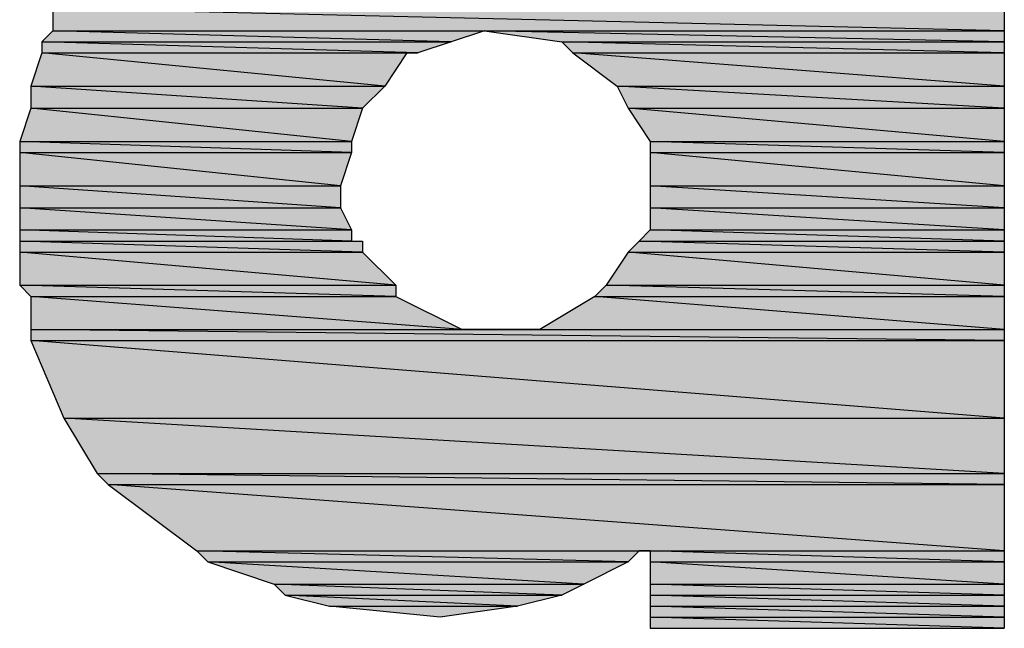
# Model space of a CAD drawing. Units: inches. Extents: x 0 to 44, y 0 to 57.4.
# Drawn here: x 16.1 to 16.5, y 5.2 to 5.4 of the extents above; entities that cross this region are included whole.
import ezdxf

# ---------------------------------------------------------------- set-up
doc = ezdxf.new("R2010")
doc.units = ezdxf.units.IN
doc.header["$MEASUREMENT"] = 0

msp = doc.modelspace()

# ---------------------------------------------------------------- hatches: boundary and pattern name
for points in [[(16.47559, 5.40709), (16.06929, 5.41654), (16.06929, 5.40709)], [(16.47559, 5.40709), (16.06929, 5.41654), (16.47559, 5.41654)], [(16.23937, 5.40236), (16.06929, 5.40709), (16.06457, 5.40236)], [(16.23937, 5.40236), (16.06929, 5.40709), (16.25354, 5.40709)], [(16.47559, 5.40236), (16.25354, 5.40709), (16.28661, 5.40236)], [(16.47559, 5.40236), (16.25354, 5.40709), (16.47559, 5.40709)], [(16.2252, 5.39764), (16.06457, 5.40236), (16.06457, 5.39764)], [(16.2252, 5.39764), (16.06457, 5.40236), (16.23937, 5.40236)], [(16.47559, 5.39764), (16.28661, 5.40236), (16.29134, 5.39764)], [(16.47559, 5.39764), (16.28661, 5.40236), (16.47559, 5.40236)], [(16.21102, 5.38346), (16.06457, 5.39764), (16.05984, 5.38346)], [(16.21102, 5.38346), (16.06457, 5.39764), (16.22047, 5.39764)], [(16.47559, 5.38346), (16.29134, 5.39764), (16.31024, 5.38346)], [(16.47559, 5.38346), (16.29134, 5.39764), (16.47559, 5.39764)], [(16.20157, 5.37402), (16.05984, 5.38346), (16.05984, 5.37402)], [(16.20157, 5.37402), (16.05984, 5.38346), (16.21102, 5.38346)], [(16.47559, 5.37402), (16.31024, 5.38346), (16.31496, 5.37402)], [(16.47559, 5.37402), (16.31024, 5.38346), (16.47559, 5.38346)], [(16.19685, 5.35984), (16.05984, 5.37402), (16.05512, 5.35984)], [(16.19685, 5.35984), (16.05984, 5.37402), (16.20157, 5.37402)], [(16.47559, 5.35984), (16.31496, 5.37402), (16.32441, 5.35984)], [(16.47559, 5.35984), (16.31496, 5.37402), (16.47559, 5.37402)], [(16.19685, 5.35512), (16.05512, 5.35984), (16.05512, 5.35512)], [(16.19685, 5.35512), (16.05512, 5.35984), (16.19685, 5.35984)], [(16.47559, 5.35512), (16.32441, 5.35984), (16.32441, 5.35512)], [(16.47559, 5.35512), (16.32441, 5.35984), (16.47559, 5.35984)], [(16.19213, 5.34095), (16.05512, 5.35512), (16.05512, 5.34095)], [(16.19213, 5.34095), (16.05512, 5.35512), (16.19685, 5.35512)], [(16.47559, 5.34095), (16.32441, 5.35512), (16.32441, 5.34095)], [(16.47559, 5.34095), (16.32441, 5.35512), (16.47559, 5.35512)], [(16.19213, 5.3315), (16.05512, 5.34095), (16.05512, 5.3315)], [(16.19213, 5.3315), (16.05512, 5.34095), (16.19213, 5.34095)], [(16.47559, 5.3315), (16.32441, 5.34095), (16.32441, 5.3315)], [(16.47559, 5.3315), (16.32441, 5.34095), (16.47559, 5.34095)], [(16.19685, 5.32205), (16.05512, 5.3315), (16.05512, 5.32205)], [(16.19685, 5.32205), (16.05512, 5.3315), (16.19213, 5.3315)], [(16.47559, 5.32205), (16.32441, 5.3315), (16.32441, 5.32205)], [(16.47559, 5.32205), (16.32441, 5.3315), (16.47559, 5.3315)], [(16.19685, 5.31732), (16.05512, 5.32205), (16.05512, 5.31732)], [(16.19685, 5.31732), (16.05512, 5.32205), (16.19685, 5.32205)], [(16.47559, 5.31732), (16.32441, 5.32205), (16.31969, 5.31732)], [(16.47559, 5.31732), (16.32441, 5.32205), (16.47559, 5.32205)], [(16.20157, 5.3126), (16.05512, 5.31732), (16.05512, 5.3126)], [(16.20157, 5.3126), (16.05512, 5.31732), (16.20157, 5.31732)], [(16.47559, 5.3126), (16.31969, 5.31732), (16.31496, 5.3126)], [(16.47559, 5.3126), (16.31969, 5.31732), (16.47559, 5.31732)], [(16.21575, 5.29843), (16.05512, 5.3126), (16.05512, 5.29843)], [(16.21575, 5.29843), (16.05512, 5.3126), (16.20157, 5.3126)], [(16.47559, 5.29843), (16.31496, 5.3126), (16.30551, 5.29843)], [(16.47559, 5.29843), (16.31496, 5.3126), (16.47559, 5.3126)], [(16.21575, 5.2937), (16.05512, 5.29843), (16.05984, 5.2937)], [(16.21575, 5.2937), (16.05512, 5.29843), (16.21575, 5.29843)], [(16.47559, 5.2937), (16.30551, 5.29843), (16.30079, 5.2937)], [(16.47559, 5.2937), (16.30551, 5.29843), (16.47559, 5.29843)], [(16.2441, 5.27953), (16.05984, 5.2937), (16.05984, 5.27953)], [(16.2441, 5.27953), (16.05984, 5.2937), (16.21575, 5.2937)], [(16.47559, 5.27953), (16.30079, 5.2937), (16.27717, 5.27953)], [(16.47559, 5.27953), (16.30079, 5.2937), (16.47559, 5.2937)], [(16.47559, 5.2748), (16.05984, 5.27953), (16.05984, 5.2748)], [(16.47559, 5.2748), (16.05984, 5.27953), (16.47559, 5.27953)], [(16.47559, 5.24173), (16.05984, 5.2748), (16.07402, 5.24173)], [(16.47559, 5.24173), (16.05984, 5.2748), (16.47559, 5.2748)], [(16.47559, 5.21811), (16.07402, 5.24173), (16.08819, 5.21811)], [(16.47559, 5.21811), (16.07402, 5.24173), (16.47559, 5.24173)], [(16.47559, 5.21339), (16.08819, 5.21811), (16.09291, 5.21339)], [(16.47559, 5.21339), (16.08819, 5.21811), (16.47559, 5.21811)], [(16.47559, 5.18504), (16.09291, 5.21339), (16.13071, 5.18504)], [(16.47559, 5.18504), (16.09291, 5.21339), (16.47559, 5.21339)], [(16.31496, 5.18032), (16.13071, 5.18504), (16.13543, 5.18032)], [(16.31496, 5.18032), (16.13071, 5.18504), (16.31969, 5.18504)], [(16.47559, 5.18032), (16.32441, 5.18504), (16.32441, 5.18032)], [(16.47559, 5.18032), (16.32441, 5.18504), (16.47559, 5.18504)], [(16.29606, 5.17087), (16.13543, 5.18032), (16.16378, 5.17087)], [(16.29606, 5.17087), (16.13543, 5.18032), (16.31496, 5.18032)], [(16.47559, 5.17087), (16.32441, 5.18032), (16.32441, 5.17087)], [(16.47559, 5.17087), (16.32441, 5.18032), (16.47559, 5.18032)], [(16.28661, 5.16614), (16.16378, 5.17087), (16.1685, 5.16614)], [(16.28661, 5.16614), (16.16378, 5.17087), (16.29606, 5.17087)], [(16.47559, 5.16614), (16.32441, 5.17087), (16.32441, 5.16614)], [(16.47559, 5.16614), (16.32441, 5.17087), (16.47559, 5.17087)], [(16.26772, 5.16142), (16.1685, 5.16614), (16.1874, 5.16142)], [(16.26772, 5.16142), (16.1685, 5.16614), (16.28661, 5.16614)], [(16.47559, 5.16142), (16.32441, 5.16614), (16.32441, 5.16142)], [(16.47559, 5.16142), (16.32441, 5.16614), (16.47559, 5.16614)], [(16.23465, 5.15669), (16.1874, 5.16142), (16.26772, 5.16142)], [(16.47559, 5.15669), (16.32441, 5.16142), (16.32441, 5.15669)], [(16.47559, 5.15669), (16.32441, 5.16142), (16.47559, 5.16142)], [(16.47559, 5.15197), (16.32441, 5.15669), (16.32441, 5.15197)], [(16.47559, 5.15197), (16.32441, 5.15669), (16.47559, 5.15669)]]:
    msp.add_hatch(color=256).paths.add_polyline_path(points, flags=0)

# ---------------------------------------------------------------- linework, layer by layer
for p, q in [((16.06929, 5.41654), (16.06929, 5.40709)), ((16.47559, 5.40709), (16.06929, 5.41654)), ((16.47559, 5.40709), (16.06929, 5.41654)), ((16.06929, 5.41654), (16.06929, 5.40709)), ((16.47559, 5.41654), (16.47559, 5.40709)), ((16.47559, 5.41654), (16.47559, 5.40709)), ((16.06929, 5.40709), (16.06457, 5.40236)), ((16.06929, 5.40709), (16.06457, 5.40236)), ((16.06929, 5.40709), (16.47559, 5.40709)), ((16.23937, 5.40236), (16.06929, 5.40709)), ((16.06929, 5.40709), (16.25354, 5.40709)), ((16.23937, 5.40236), (16.06929, 5.40709)), ((16.06929, 5.40709), (16.47559, 5.40709)), ((16.06929, 5.40709), (16.25354, 5.40709)), ((16.25354, 5.40709), (16.23937, 5.40236)), ((16.25354, 5.40709), (16.23937, 5.40236)), ((16.25354, 5.40709), (16.28661, 5.40236)), ((16.47559, 5.40236), (16.25354, 5.40709)), ((16.25354, 5.40709), (16.47559, 5.40709)), ((16.47559, 5.40236), (16.25354, 5.40709)), ((16.25354, 5.40709), (16.28661, 5.40236)), ((16.25354, 5.40709), (16.47559, 5.40709)), ((16.47559, 5.40709), (16.47559, 5.40236)), ((16.47559, 5.40709), (16.47559, 5.40236)), ((16.06457, 5.40236), (16.23937, 5.40236)), ((16.06457, 5.40236), (16.06457, 5.39764)), ((16.2252, 5.39764), (16.06457, 5.40236)), ((16.06457, 5.40236), (16.23937, 5.40236)), ((16.2252, 5.39764), (16.06457, 5.40236)), ((16.06457, 5.40236), (16.23937, 5.40236)), ((16.06457, 5.40236), (16.06457, 5.39764)), ((16.06457, 5.40236), (16.23937, 5.40236)), ((16.23937, 5.40236), (16.2252, 5.39764)), ((16.23937, 5.40236), (16.2252, 5.39764)), ((16.28661, 5.40236), (16.47559, 5.40236)), ((16.28661, 5.40236), (16.29134, 5.39764)), ((16.47559, 5.39764), (16.28661, 5.40236)), ((16.28661, 5.40236), (16.47559, 5.40236)), ((16.47559, 5.39764), (16.28661, 5.40236)), ((16.28661, 5.40236), (16.47559, 5.40236)), ((16.28661, 5.40236), (16.29134, 5.39764)), ((16.28661, 5.40236), (16.47559, 5.40236)), ((16.47559, 5.40236), (16.47559, 5.39764)), ((16.47559, 5.40236), (16.47559, 5.39764)), ((16.06457, 5.39764), (16.05984, 5.38346)), ((16.06457, 5.39764), (16.05984, 5.38346)), ((16.06457, 5.39764), (16.2252, 5.39764)), ((16.21102, 5.38346), (16.06457, 5.39764)), ((16.06457, 5.39764), (16.22047, 5.39764)), ((16.21102, 5.38346), (16.06457, 5.39764)), ((16.06457, 5.39764), (16.2252, 5.39764)), ((16.06457, 5.39764), (16.22047, 5.39764)), ((16.06457, 5.39764), (16.2252, 5.39764)), ((16.06457, 5.39764), (16.22047, 5.39764)), ((16.22047, 5.39764), (16.21102, 5.38346)), ((16.22047, 5.39764), (16.21102, 5.38346)), ((16.2252, 5.39764), (16.22047, 5.39764)), ((16.29134, 5.39764), (16.47559, 5.39764)), ((16.29134, 5.39764), (16.31024, 5.38346)), ((16.47559, 5.38346), (16.29134, 5.39764)), ((16.29134, 5.39764), (16.47559, 5.39764)), ((16.47559, 5.38346), (16.29134, 5.39764)), ((16.29134, 5.39764), (16.47559, 5.39764)), ((16.29134, 5.39764), (16.47559, 5.39764)), ((16.29134, 5.39764), (16.47559, 5.39764)), ((16.29134, 5.39764), (16.31024, 5.38346)), ((16.29134, 5.39764), (16.47559, 5.39764)), ((16.47559, 5.39764), (16.47559, 5.38346)), ((16.47559, 5.39764), (16.47559, 5.38346)), ((16.05984, 5.38346), (16.21102, 5.38346)), ((16.05984, 5.38346), (16.05984, 5.37402)), ((16.20157, 5.37402), (16.05984, 5.38346)), ((16.05984, 5.38346), (16.21102, 5.38346)), ((16.20157, 5.37402), (16.05984, 5.38346)), ((16.05984, 5.38346), (16.21102, 5.38346)), ((16.05984, 5.38346), (16.05984, 5.37402)), ((16.05984, 5.38346), (16.21102, 5.38346)), ((16.21102, 5.38346), (16.20157, 5.37402)), ((16.21102, 5.38346), (16.20157, 5.37402)), ((16.31024, 5.38346), (16.47559, 5.38346)), ((16.31024, 5.38346), (16.31496, 5.37402)), ((16.47559, 5.37402), (16.31024, 5.38346)), ((16.31024, 5.38346), (16.47559, 5.38346)), ((16.47559, 5.37402), (16.31024, 5.38346)), ((16.31024, 5.38346), (16.47559, 5.38346)), ((16.31024, 5.38346), (16.31496, 5.37402)), ((16.31024, 5.38346), (16.47559, 5.38346)), ((16.47559, 5.38346), (16.47559, 5.37402)), ((16.47559, 5.38346), (16.47559, 5.37402)), ((16.05984, 5.37402), (16.05512, 5.35984)), ((16.05984, 5.37402), (16.05512, 5.35984)), ((16.05984, 5.37402), (16.20157, 5.37402)), ((16.19685, 5.35984), (16.05984, 5.37402)), ((16.05984, 5.37402), (16.20157, 5.37402)), ((16.19685, 5.35984), (16.05984, 5.37402)), ((16.05984, 5.37402), (16.20157, 5.37402)), ((16.05984, 5.37402), (16.20157, 5.37402)), ((16.20157, 5.37402), (16.19685, 5.35984)), ((16.20157, 5.37402), (16.19685, 5.35984)), ((16.31496, 5.37402), (16.47559, 5.37402)), ((16.31496, 5.37402), (16.32441, 5.35984)), ((16.47559, 5.35984), (16.31496, 5.37402)), ((16.31496, 5.37402), (16.47559, 5.37402)), ((16.47559, 5.35984), (16.31496, 5.37402)), ((16.31496, 5.37402), (16.47559, 5.37402)), ((16.31496, 5.37402), (16.32441, 5.35984)), ((16.31496, 5.37402), (16.47559, 5.37402)), ((16.47559, 5.37402), (16.47559, 5.35984)), ((16.47559, 5.37402), (16.47559, 5.35984)), ((16.05512, 5.35984), (16.19685, 5.35984)), ((16.05512, 5.35984), (16.05512, 5.35512)), ((16.19685, 5.35512), (16.05512, 5.35984)), ((16.05512, 5.35984), (16.19685, 5.35984)), ((16.19685, 5.35512), (16.05512, 5.35984)), ((16.05512, 5.35984), (16.19685, 5.35984)), ((16.05512, 5.35984), (16.05512, 5.35512)), ((16.05512, 5.35984), (16.19685, 5.35984)), ((16.19685, 5.35984), (16.19685, 5.35512)), ((16.19685, 5.35984), (16.19685, 5.35512)), ((16.32441, 5.35984), (16.47559, 5.35984)), ((16.32441, 5.35984), (16.32441, 5.35512)), ((16.47559, 5.35512), (16.32441, 5.35984)), ((16.32441, 5.35984), (16.47559, 5.35984)), ((16.47559, 5.35512), (16.32441, 5.35984)), ((16.32441, 5.35984), (16.47559, 5.35984)), ((16.32441, 5.35984), (16.32441, 5.35512)), ((16.32441, 5.35984), (16.47559, 5.35984)), ((16.47559, 5.35984), (16.47559, 5.35512)), ((16.47559, 5.35984), (16.47559, 5.35512)), ((16.05512, 5.35512), (16.19685, 5.35512)), ((16.05512, 5.35512), (16.05512, 5.34095)), ((16.19213, 5.34095), (16.05512, 5.35512)), ((16.05512, 5.35512), (16.19685, 5.35512)), ((16.19213, 5.34095), (16.05512, 5.35512)), ((16.05512, 5.35512), (16.19685, 5.35512)), ((16.05512, 5.35512), (16.05512, 5.34095)), ((16.05512, 5.35512), (16.19685, 5.35512)), ((16.19685, 5.35512), (16.19213, 5.34095)), ((16.19685, 5.35512), (16.19213, 5.34095)), ((16.32441, 5.35512), (16.47559, 5.35512)), ((16.32441, 5.35512), (16.32441, 5.34095)), ((16.47559, 5.34095), (16.32441, 5.35512)), ((16.32441, 5.35512), (16.47559, 5.35512)), ((16.47559, 5.34095), (16.32441, 5.35512)), ((16.32441, 5.35512), (16.47559, 5.35512)), ((16.32441, 5.35512), (16.32441, 5.34095)), ((16.32441, 5.35512), (16.47559, 5.35512)), ((16.47559, 5.35512), (16.47559, 5.34095)), ((16.47559, 5.35512), (16.47559, 5.34095)), ((16.05512, 5.34095), (16.19213, 5.34095)), ((16.05512, 5.34095), (16.05512, 5.3315)), ((16.19213, 5.3315), (16.05512, 5.34095)), ((16.05512, 5.34095), (16.19213, 5.34095)), ((16.19213, 5.3315), (16.05512, 5.34095)), ((16.05512, 5.34095), (16.19213, 5.34095)), ((16.05512, 5.34095), (16.05512, 5.3315)), ((16.05512, 5.34095), (16.19213, 5.34095)), ((16.19213, 5.34095), (16.19213, 5.3315)), ((16.19213, 5.34095), (16.19213, 5.3315)), ((16.32441, 5.34095), (16.47559, 5.34095)), ((16.32441, 5.34095), (16.32441, 5.3315)), ((16.47559, 5.3315), (16.32441, 5.34095)), ((16.32441, 5.34095), (16.47559, 5.34095)), ((16.47559, 5.3315), (16.32441, 5.34095)), ((16.32441, 5.34095), (16.47559, 5.34095)), ((16.32441, 5.34095), (16.32441, 5.3315)), ((16.32441, 5.34095), (16.47559, 5.34095)), ((16.47559, 5.34095), (16.47559, 5.3315)), ((16.47559, 5.34095), (16.47559, 5.3315)), ((16.05512, 5.3315), (16.19213, 5.3315)), ((16.05512, 5.3315), (16.05512, 5.32205)), ((16.19685, 5.32205), (16.05512, 5.3315)), ((16.05512, 5.3315), (16.19213, 5.3315)), ((16.19685, 5.32205), (16.05512, 5.3315)), ((16.05512, 5.3315), (16.19213, 5.3315)), ((16.05512, 5.3315), (16.05512, 5.32205)), ((16.05512, 5.3315), (16.19213, 5.3315)), ((16.19213, 5.3315), (16.19685, 5.32205)), ((16.19213, 5.3315), (16.19685, 5.32205)), ((16.32441, 5.3315), (16.47559, 5.3315)), ((16.32441, 5.3315), (16.32441, 5.32205)), ((16.47559, 5.32205), (16.32441, 5.3315)), ((16.32441, 5.3315), (16.47559, 5.3315)), ((16.47559, 5.32205), (16.32441, 5.3315)), ((16.32441, 5.3315), (16.47559, 5.3315)), ((16.32441, 5.3315), (16.32441, 5.32205)), ((16.32441, 5.3315), (16.47559, 5.3315)), ((16.47559, 5.3315), (16.47559, 5.32205)), ((16.47559, 5.3315), (16.47559, 5.32205)), ((16.05512, 5.32205), (16.19685, 5.32205)), ((16.05512, 5.32205), (16.05512, 5.31732)), ((16.19685, 5.31732), (16.05512, 5.32205)), ((16.05512, 5.32205), (16.19685, 5.32205)), ((16.19685, 5.31732), (16.05512, 5.32205)), ((16.05512, 5.32205), (16.19685, 5.32205)), ((16.05512, 5.32205), (16.05512, 5.31732)), ((16.05512, 5.32205), (16.19685, 5.32205)), ((16.19685, 5.32205), (16.19685, 5.31732)), ((16.19685, 5.32205), (16.19685, 5.31732)), ((16.32441, 5.32205), (16.31969, 5.31732)), ((16.32441, 5.32205), (16.31969, 5.31732)), ((16.32441, 5.32205), (16.47559, 5.32205)), ((16.47559, 5.31732), (16.32441, 5.32205)), ((16.32441, 5.32205), (16.47559, 5.32205)), ((16.47559, 5.31732), (16.32441, 5.32205)), ((16.32441, 5.32205), (16.47559, 5.32205)), ((16.32441, 5.32205), (16.47559, 5.32205)), ((16.47559, 5.32205), (16.47559, 5.31732)), ((16.47559, 5.32205), (16.47559, 5.31732)), ((16.05512, 5.31732), (16.19685, 5.31732)), ((16.05512, 5.31732), (16.05512, 5.3126)), ((16.20157, 5.3126), (16.05512, 5.31732)), ((16.05512, 5.31732), (16.20157, 5.31732)), ((16.20157, 5.3126), (16.05512, 5.31732)), ((16.05512, 5.31732), (16.19685, 5.31732)), ((16.05512, 5.31732), (16.20157, 5.31732)), ((16.05512, 5.31732), (16.20157, 5.31732)), ((16.05512, 5.31732), (16.05512, 5.3126)), ((16.05512, 5.31732), (16.20157, 5.31732)), ((16.20157, 5.31732), (16.20157, 5.3126)), ((16.20157, 5.31732), (16.20157, 5.3126)), ((16.31969, 5.31732), (16.31496, 5.3126)), ((16.31969, 5.31732), (16.31496, 5.3126)), ((16.31969, 5.31732), (16.47559, 5.31732)), ((16.47559, 5.3126), (16.31969, 5.31732)), ((16.31969, 5.31732), (16.47559, 5.31732)), ((16.47559, 5.3126), (16.31969, 5.31732)), ((16.31969, 5.31732), (16.47559, 5.31732)), ((16.31969, 5.31732), (16.47559, 5.31732)), ((16.31969, 5.31732), (16.47559, 5.31732)), ((16.31969, 5.31732), (16.47559, 5.31732)), ((16.47559, 5.31732), (16.47559, 5.3126)), ((16.47559, 5.31732), (16.47559, 5.3126)), ((16.05512, 5.3126), (16.20157, 5.3126)), ((16.05512, 5.3126), (16.05512, 5.29843)), ((16.21575, 5.29843), (16.05512, 5.3126)), ((16.05512, 5.3126), (16.20157, 5.3126)), ((16.21575, 5.29843), (16.05512, 5.3126)), ((16.05512, 5.3126), (16.20157, 5.3126)), ((16.05512, 5.3126), (16.05512, 5.29843)), ((16.05512, 5.3126), (16.20157, 5.3126)), ((16.20157, 5.3126), (16.21575, 5.29843)), ((16.20157, 5.3126), (16.21575, 5.29843)), ((16.31496, 5.3126), (16.30551, 5.29843)), ((16.31496, 5.3126), (16.30551, 5.29843)), ((16.31496, 5.3126), (16.47559, 5.3126)), ((16.47559, 5.29843), (16.31496, 5.3126)), ((16.31496, 5.3126), (16.47559, 5.3126)), ((16.47559, 5.29843), (16.31496, 5.3126)), ((16.31496, 5.3126), (16.47559, 5.3126)), ((16.31496, 5.3126), (16.47559, 5.3126)), ((16.47559, 5.3126), (16.47559, 5.29843)), ((16.47559, 5.3126), (16.47559, 5.29843)), ((16.05512, 5.29843), (16.21575, 5.29843)), ((16.05512, 5.29843), (16.05984, 5.2937)), ((16.21575, 5.2937), (16.05512, 5.29843)), ((16.05512, 5.29843), (16.21575, 5.29843)), ((16.21575, 5.2937), (16.05512, 5.29843)), ((16.05512, 5.29843), (16.21575, 5.29843)), ((16.05512, 5.29843), (16.05984, 5.2937)), ((16.05512, 5.29843), (16.21575, 5.29843)), ((16.21575, 5.29843), (16.21575, 5.2937)), ((16.21575, 5.29843), (16.21575, 5.2937)), ((16.30551, 5.29843), (16.30079, 5.2937)), ((16.30551, 5.29843), (16.30079, 5.2937)), ((16.30551, 5.29843), (16.47559, 5.29843)), ((16.47559, 5.2937), (16.30551, 5.29843)), ((16.30551, 5.29843), (16.47559, 5.29843)), ((16.47559, 5.2937), (16.30551, 5.29843)), ((16.30551, 5.29843), (16.47559, 5.29843)), ((16.30551, 5.29843), (16.47559, 5.29843)), ((16.47559, 5.29843), (16.47559, 5.2937)), ((16.47559, 5.29843), (16.47559, 5.2937)), ((16.05984, 5.2937), (16.21575, 5.2937)), ((16.05984, 5.2937), (16.05984, 5.27953)), ((16.2441, 5.27953), (16.05984, 5.2937)), ((16.05984, 5.2937), (16.21575, 5.2937)), ((16.2441, 5.27953), (16.05984, 5.2937)), ((16.05984, 5.2937), (16.21575, 5.2937)), ((16.05984, 5.2937), (16.05984, 5.27953)), ((16.05984, 5.2937), (16.21575, 5.2937)), ((16.21575, 5.2937), (16.2441, 5.27953)), ((16.21575, 5.2937), (16.2441, 5.27953)), ((16.30079, 5.2937), (16.27717, 5.27953)), ((16.30079, 5.2937), (16.27717, 5.27953)), ((16.30079, 5.2937), (16.47559, 5.2937)), ((16.47559, 5.27953), (16.30079, 5.2937)), ((16.30079, 5.2937), (16.47559, 5.2937)), ((16.47559, 5.27953), (16.30079, 5.2937)), ((16.30079, 5.2937), (16.47559, 5.2937)), ((16.30079, 5.2937), (16.47559, 5.2937)), ((16.47559, 5.2937), (16.47559, 5.27953)), ((16.47559, 5.2937), (16.47559, 5.27953)), ((16.05984, 5.27953), (16.2441, 5.27953)), ((16.05984, 5.27953), (16.05984, 5.2748)), ((16.47559, 5.2748), (16.05984, 5.27953)), ((16.05984, 5.27953), (16.47559, 5.27953)), ((16.47559, 5.2748), (16.05984, 5.27953)), ((16.05984, 5.27953), (16.2441, 5.27953)), ((16.05984, 5.27953), (16.2441, 5.27953)), ((16.05984, 5.27953), (16.2441, 5.27953)), ((16.05984, 5.27953), (16.05984, 5.2748)), ((16.05984, 5.27953), (16.47559, 5.27953)), ((16.27717, 5.27953), (16.2441, 5.27953)), ((16.2441, 5.27953), (16.47559, 5.27953)), ((16.27717, 5.27953), (16.47559, 5.27953)), ((16.27717, 5.27953), (16.47559, 5.27953)), ((16.27717, 5.27953), (16.47559, 5.27953)), ((16.47559, 5.27953), (16.47559, 5.2748)), ((16.47559, 5.27953), (16.47559, 5.2748)), ((16.05984, 5.2748), (16.47559, 5.2748)), ((16.05984, 5.2748), (16.07402, 5.24173)), ((16.47559, 5.24173), (16.05984, 5.2748)), ((16.05984, 5.2748), (16.47559, 5.2748)), ((16.47559, 5.24173), (16.05984, 5.2748)), ((16.05984, 5.2748), (16.47559, 5.2748)), ((16.05984, 5.2748), (16.07402, 5.24173)), ((16.05984, 5.2748), (16.47559, 5.2748)), ((16.47559, 5.2748), (16.47559, 5.24173)), ((16.47559, 5.2748), (16.47559, 5.24173)), ((16.07402, 5.24173), (16.47559, 5.24173)), ((16.07402, 5.24173), (16.08819, 5.21811)), ((16.47559, 5.21811), (16.07402, 5.24173)), ((16.07402, 5.24173), (16.47559, 5.24173)), ((16.47559, 5.21811), (16.07402, 5.24173)), ((16.07402, 5.24173), (16.47559, 5.24173)), ((16.07402, 5.24173), (16.08819, 5.21811)), ((16.07402, 5.24173), (16.47559, 5.24173)), ((16.47559, 5.24173), (16.47559, 5.21811)), ((16.47559, 5.24173), (16.47559, 5.21811)), ((16.08819, 5.21811), (16.47559, 5.21811)), ((16.08819, 5.21811), (16.09291, 5.21339)), ((16.47559, 5.21339), (16.08819, 5.21811)), ((16.08819, 5.21811), (16.47559, 5.21811)), ((16.47559, 5.21339), (16.08819, 5.21811)), ((16.08819, 5.21811), (16.47559, 5.21811)), ((16.08819, 5.21811), (16.09291, 5.21339)), ((16.08819, 5.21811), (16.47559, 5.21811)), ((16.47559, 5.21811), (16.47559, 5.21339)), ((16.47559, 5.21811), (16.47559, 5.21339)), ((16.09291, 5.21339), (16.47559, 5.21339)), ((16.09291, 5.21339), (16.13071, 5.18504)), ((16.47559, 5.18504), (16.09291, 5.21339)), ((16.09291, 5.21339), (16.47559, 5.21339)), ((16.47559, 5.18504), (16.09291, 5.21339)), ((16.09291, 5.21339), (16.47559, 5.21339)), ((16.09291, 5.21339), (16.13071, 5.18504)), ((16.09291, 5.21339), (16.47559, 5.21339)), ((16.47559, 5.21339), (16.47559, 5.18504)), ((16.47559, 5.21339), (16.47559, 5.18504)), ((16.13071, 5.18504), (16.47559, 5.18504)), ((16.13071, 5.18504), (16.13543, 5.18032)), ((16.31496, 5.18032), (16.13071, 5.18504)), ((16.13071, 5.18504), (16.31969, 5.18504)), ((16.31496, 5.18032), (16.13071, 5.18504)), ((16.13071, 5.18504), (16.47559, 5.18504)), ((16.13071, 5.18504), (16.32441, 5.18504)), ((16.13071, 5.18504), (16.32441, 5.18504)), ((16.13071, 5.18504), (16.31969, 5.18504)), ((16.13071, 5.18504), (16.32441, 5.18504)), ((16.13071, 5.18504), (16.13543, 5.18032)), ((16.13071, 5.18504), (16.31969, 5.18504)), ((16.31969, 5.18504), (16.31496, 5.18032)), ((16.31969, 5.18504), (16.31496, 5.18032)), ((16.32441, 5.18504), (16.31969, 5.18504)), ((16.32441, 5.18504), (16.32441, 5.18032)), ((16.47559, 5.18032), (16.32441, 5.18504)), ((16.32441, 5.18504), (16.47559, 5.18504)), ((16.47559, 5.18032), (16.32441, 5.18504)), ((16.32441, 5.18504), (16.47559, 5.18504)), ((16.32441, 5.18504), (16.47559, 5.18504)), ((16.32441, 5.18504), (16.47559, 5.18504)), ((16.32441, 5.18504), (16.47559, 5.18504)), ((16.32441, 5.18504), (16.32441, 5.18032)), ((16.32441, 5.18504), (16.47559, 5.18504)), ((16.47559, 5.18504), (16.47559, 5.18032)), ((16.47559, 5.18504), (16.47559, 5.18032)), ((16.13543, 5.18032), (16.31496, 5.18032)), ((16.13543, 5.18032), (16.16378, 5.17087)), ((16.29606, 5.17087), (16.13543, 5.18032)), ((16.13543, 5.18032), (16.31496, 5.18032)), ((16.29606, 5.17087), (16.13543, 5.18032)), ((16.13543, 5.18032), (16.31496, 5.18032)), ((16.13543, 5.18032), (16.31496, 5.18032)), ((16.13543, 5.18032), (16.31496, 5.18032)), ((16.13543, 5.18032), (16.16378, 5.17087)), ((16.13543, 5.18032), (16.31496, 5.18032)), ((16.31496, 5.18032), (16.29606, 5.17087)), ((16.31496, 5.18032), (16.29606, 5.17087)), ((16.32441, 5.18032), (16.47559, 5.18032)), ((16.32441, 5.18032), (16.32441, 5.17087)), ((16.47559, 5.17087), (16.32441, 5.18032)), ((16.32441, 5.18032), (16.47559, 5.18032)), ((16.47559, 5.17087), (16.32441, 5.18032)), ((16.32441, 5.18032), (16.47559, 5.18032)), ((16.32441, 5.18032), (16.47559, 5.18032)), ((16.32441, 5.18032), (16.47559, 5.18032)), ((16.32441, 5.18032), (16.32441, 5.17087)), ((16.32441, 5.18032), (16.47559, 5.18032)), ((16.47559, 5.18032), (16.47559, 5.17087)), ((16.47559, 5.18032), (16.47559, 5.17087)), ((16.16378, 5.17087), (16.29606, 5.17087)), ((16.16378, 5.17087), (16.1685, 5.16614)), ((16.28661, 5.16614), (16.16378, 5.17087)), ((16.16378, 5.17087), (16.29606, 5.17087)), ((16.28661, 5.16614), (16.16378, 5.17087)), ((16.16378, 5.17087), (16.29606, 5.17087)), ((16.16378, 5.17087), (16.1685, 5.16614)), ((16.16378, 5.17087), (16.29606, 5.17087)), ((16.29606, 5.17087), (16.28661, 5.16614)), ((16.29606, 5.17087), (16.28661, 5.16614)), ((16.32441, 5.17087), (16.47559, 5.17087)), ((16.32441, 5.17087), (16.32441, 5.16614)), ((16.47559, 5.16614), (16.32441, 5.17087)), ((16.32441, 5.17087), (16.47559, 5.17087)), ((16.47559, 5.16614), (16.32441, 5.17087)), ((16.32441, 5.17087), (16.47559, 5.17087)), ((16.32441, 5.17087), (16.32441, 5.16614)), ((16.32441, 5.17087), (16.47559, 5.17087)), ((16.47559, 5.17087), (16.47559, 5.16614)), ((16.47559, 5.17087), (16.47559, 5.16614)), ((16.1685, 5.16614), (16.28661, 5.16614)), ((16.1685, 5.16614), (16.1874, 5.16142)), ((16.26772, 5.16142), (16.1685, 5.16614)), ((16.1685, 5.16614), (16.28661, 5.16614)), ((16.26772, 5.16142), (16.1685, 5.16614)), ((16.1685, 5.16614), (16.28661, 5.16614)), ((16.1685, 5.16614), (16.1874, 5.16142)), ((16.1685, 5.16614), (16.28661, 5.16614)), ((16.28661, 5.16614), (16.26772, 5.16142)), ((16.28661, 5.16614), (16.26772, 5.16142)), ((16.32441, 5.16614), (16.47559, 5.16614)), ((16.32441, 5.16614), (16.32441, 5.16142)), ((16.47559, 5.16142), (16.32441, 5.16614)), ((16.32441, 5.16614), (16.47559, 5.16614)), ((16.47559, 5.16142), (16.32441, 5.16614)), ((16.32441, 5.16614), (16.47559, 5.16614)), ((16.32441, 5.16614), (16.32441, 5.16142)), ((16.32441, 5.16614), (16.47559, 5.16614)), ((16.47559, 5.16614), (16.47559, 5.16142)), ((16.47559, 5.16614), (16.47559, 5.16142)), ((16.1874, 5.16142), (16.26772, 5.16142)), ((16.1874, 5.16142), (16.26772, 5.16142)), ((16.23465, 5.15669), (16.1874, 5.16142)), ((16.1874, 5.16142), (16.26772, 5.16142)), ((16.1874, 5.16142), (16.26772, 5.16142)), ((16.1874, 5.16142), (16.26772, 5.16142)), ((16.1874, 5.16142), (16.26772, 5.16142)), ((16.1874, 5.16142), (16.26772, 5.16142)), ((16.1874, 5.16142), (16.26772, 5.16142)), ((16.26772, 5.16142), (16.23465, 5.15669)), ((16.26772, 5.16142), (16.23465, 5.15669)), ((16.32441, 5.16142), (16.47559, 5.16142)), ((16.32441, 5.16142), (16.32441, 5.15669)), ((16.47559, 5.15669), (16.32441, 5.16142)), ((16.32441, 5.16142), (16.47559, 5.16142)), ((16.47559, 5.15669), (16.32441, 5.16142)), ((16.32441, 5.16142), (16.47559, 5.16142)), ((16.32441, 5.16142), (16.47559, 5.16142)), ((16.32441, 5.16142), (16.47559, 5.16142)), ((16.32441, 5.16142), (16.47559, 5.16142)), ((16.32441, 5.16142), (16.47559, 5.16142)), ((16.32441, 5.16142), (16.32441, 5.15669)), ((16.32441, 5.16142), (16.47559, 5.16142)), ((16.47559, 5.16142), (16.47559, 5.15669)), ((16.47559, 5.16142), (16.47559, 5.15669)), ((16.32441, 5.15669), (16.47559, 5.15669)), ((16.32441, 5.15669), (16.32441, 5.15197)), ((16.47559, 5.15197), (16.32441, 5.15669)), ((16.32441, 5.15669), (16.47559, 5.15669)), ((16.47559, 5.15197), (16.32441, 5.15669)), ((16.32441, 5.15669), (16.47559, 5.15669)), ((16.32441, 5.15669), (16.32441, 5.15197)), ((16.32441, 5.15669), (16.47559, 5.15669)), ((16.47559, 5.15669), (16.47559, 5.15197)), ((16.47559, 5.15669), (16.47559, 5.15197)), ((16.32441, 5.15197), (16.47559, 5.15197)), ((16.32441, 5.15197), (16.47559, 5.15197)), ((16.32441, 5.15197), (16.32913, 5.15197)), ((16.32913, 5.15197), (16.34331, 5.15197)), ((16.34331, 5.15197), (16.38583, 5.15197)), ((16.38583, 5.15197), (16.43307, 5.15197)), ((16.43307, 5.15197), (16.46614, 5.15197)), ((16.46614, 5.15197), (16.47559, 5.15197))]:
    msp.add_line(p, q)

doc.saveas('drawing.dxf')
